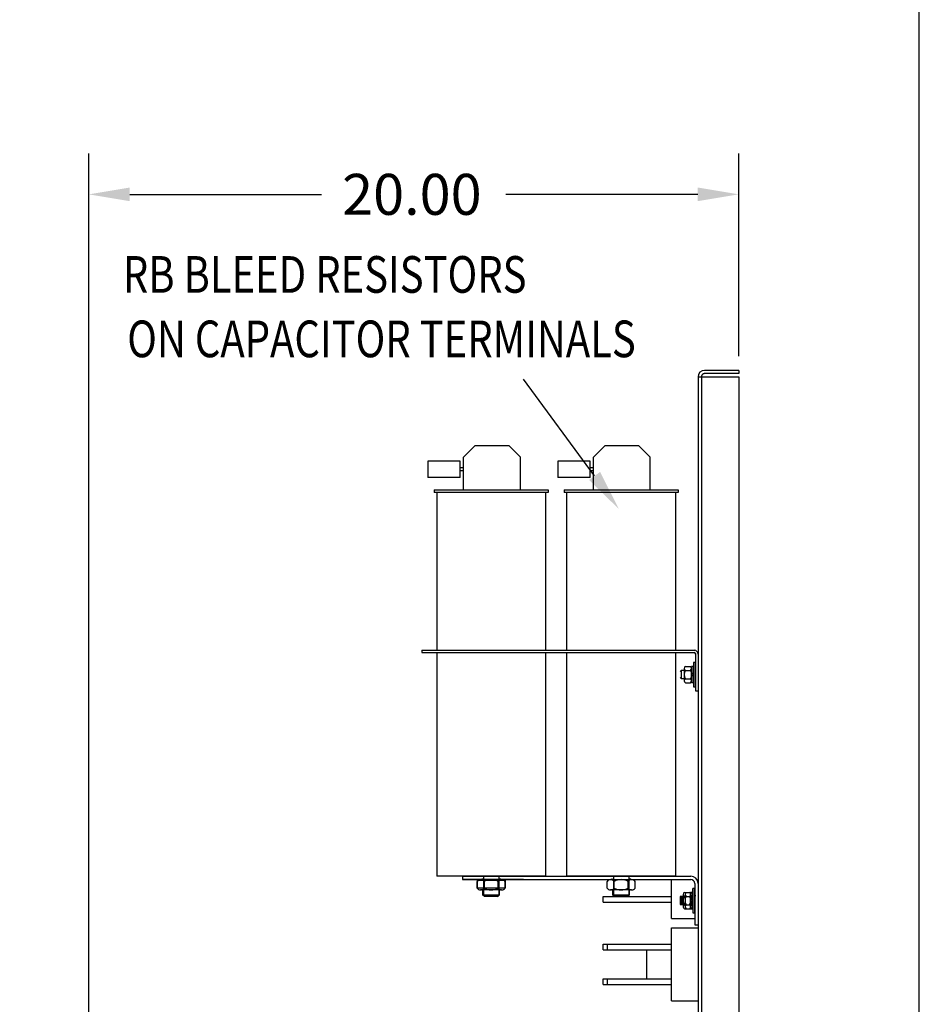
# Model space of a CAD drawing. Extents: x 2 to 125, y -8 to 86.
# Drawn here: x 98 to 125, y 24 to 54 of the extents above; entities that cross this region are included whole.
import ezdxf

# ---------------------------------------------------------------- set-up
doc = ezdxf.new("R2010")
doc.units = 0
doc.header["$MEASUREMENT"] = 0
doc.linetypes.add('HIDDEN', pattern=[0.375, 0.25, -0.125])
doc.layers.get('0').update_dxf_attribs({"linetype": 'CONTINUOUS'})
doc.layers.add('BORDER', color=7, linetype='CONTINUOUS')
doc.styles.add('DETAIL', font='simplex.shx', dxfattribs={"width": 0.8})

# ---------------------------------------------------------------- blocks, each defined once
blk = doc.blocks.new('MASTER-BORDER')
at = {"layer": 'BORDER'}
blk.add_lwpolyline([(0.5, 0.5), (21.5, 0.5), (21.5, 16.5), (0.5, 16.5)], close=True, dxfattribs=at)

msp = doc.modelspace()

# ---------------------------------------------------------------- linework, layer by layer
at = {"color": 7}
for p, q in [((99.909, 3.977), (99.909, 50.217)), ((119.909, 43.977), (119.909, 50.217)), ((101.169, 48.957), (107.074, 48.957)), ((118.649, 48.957), (112.744, 48.957)), ((118.659, 43.339), (118.659, 19.339)), ((118.659, 43.339), (119.909, 43.339)), ((118.759, 43.339), (118.759, 19.439)), ((119.909, 43.539), (118.859, 43.539)), ((119.909, 43.539), (119.909, 43.439)), ((119.909, 43.339), (119.909, 3.739)), ((115.474, 40.29), (113.288, 43.266)), ((110.159, 34.927), (118.555, 34.927)), ((110.159, 34.927), (110.159, 34.853)), ((110.159, 34.853), (118.555, 34.853)), ((118.522, 34.552), (118.522, 33.802)), ((118.584, 34.552), (118.522, 34.552)), ((118.584, 34.824), (118.584, 33.677)), ((118.584, 33.802), (118.584, 34.552)), ((118.659, 34.824), (118.659, 33.677)), ((118.659, 34.78), (118.659, 28.78)), ((118.659, 34.78), (118.659, 28.78)), ((118.139, 34.302), (118.109, 34.272)), ((118.139, 34.302), (118.139, 34.052)), ((118.234, 34.302), (118.139, 34.302)), ((118.234, 34.367), (118.234, 33.988)), ((118.267, 34.43), (118.426, 34.43)), ((118.267, 34.304), (118.426, 34.304)), ((118.46, 34.424), (118.46, 33.931)), ((118.522, 34.424), (118.46, 34.424)), ((118.46, 33.988), (118.46, 34.367)), ((118.522, 33.931), (118.522, 34.424)), ((118.109, 34.083), (118.139, 34.052)), ((118.139, 34.052), (118.234, 34.052)), ((118.267, 34.051), (118.426, 34.051)), ((118.522, 34.239), (118.46, 34.177)), ((118.522, 34.177), (118.46, 34.115)), ((118.267, 33.925), (118.426, 33.925)), ((118.46, 33.931), (118.522, 33.931)), ((118.522, 33.802), (118.584, 33.802)), ((118.584, 33.677), (118.659, 33.677)), ((111.413, 27.973), (118.435, 27.973)), ((111.413, 27.973), (118.435, 27.973)), ((111.413, 27.973), (111.413, 27.869)), ((111.413, 27.973), (111.413, 27.869)), ((112.009, 27.904), (112.009, 27.869)), ((112.009, 27.899), (112.009, 27.869)), ((112.009, 27.897), (112.009, 27.869)), ((112.009, 27.893), (112.009, 27.869)), ((112.009, 27.893), (112.009, 27.869)), ((112.569, 27.9), (112.569, 27.869)), ((112.569, 27.899), (112.569, 27.869)), ((112.569, 27.897), (112.569, 27.869)), ((112.569, 27.897), (112.569, 27.869)), ((112.569, 27.897), (112.569, 27.869)), ((116.009, 27.904), (116.009, 27.869)), ((116.009, 27.904), (116.009, 27.869)), ((116.009, 27.899), (116.009, 27.869)), ((116.009, 27.899), (116.009, 27.869)), ((116.009, 27.897), (116.009, 27.869)), ((116.009, 27.897), (116.009, 27.869)), ((116.009, 27.897), (116.009, 27.869)), ((116.569, 27.9), (116.569, 27.869)), ((116.569, 27.9), (116.569, 27.869)), ((116.569, 27.899), (116.569, 27.869)), ((116.569, 27.899), (116.569, 27.869)), ((116.569, 27.899), (116.569, 27.869)), ((116.569, 27.897), (116.569, 27.869)), ((116.569, 27.897), (116.569, 27.869)), ((111.413, 27.869), (118.435, 27.869)), ((111.413, 27.869), (118.435, 27.869)), ((113.286, 27.869), (111.413, 27.869)), ((111.849, 27.869), (112.728, 27.869)), ((111.849, 27.869), (112.728, 27.869)), ((111.849, 27.869), (112.728, 27.869)), ((111.856, 27.607), (111.856, 27.811)), ((111.856, 27.607), (111.856, 27.811)), ((111.856, 27.607), (111.856, 27.811)), ((111.964, 27.869), (112.614, 27.869)), ((111.964, 27.869), (112.614, 27.869)), ((111.964, 27.869), (112.614, 27.869)), ((112.072, 27.607), (112.072, 27.811)), ((112.072, 27.607), (112.072, 27.811)), ((112.072, 27.607), (112.072, 27.811)), ((112.505, 27.607), (112.505, 27.811)), ((112.505, 27.607), (112.505, 27.811)), ((112.505, 27.607), (112.505, 27.811)), ((112.722, 27.607), (112.722, 27.811)), ((112.722, 27.607), (112.722, 27.811)), ((112.722, 27.607), (112.722, 27.811)), ((115.849, 27.869), (116.728, 27.869)), ((115.849, 27.869), (116.728, 27.869)), ((115.856, 27.607), (115.856, 27.811)), ((115.856, 27.607), (115.856, 27.811)), ((115.856, 27.607), (115.856, 27.811)), ((115.964, 27.869), (116.614, 27.869)), ((115.964, 27.869), (116.614, 27.869)), ((115.964, 27.869), (116.614, 27.869)), ((116.072, 27.607), (116.072, 27.811)), ((116.072, 27.607), (116.072, 27.811)), ((116.072, 27.607), (116.072, 27.811)), ((116.505, 27.607), (116.505, 27.811)), ((116.505, 27.607), (116.505, 27.811)), ((116.505, 27.607), (116.505, 27.811)), ((116.722, 27.607), (116.722, 27.811)), ((116.722, 27.607), (116.722, 27.811)), ((116.722, 27.607), (116.722, 27.811)), ((117.842, 26.669), (117.842, 27.869)), ((118.555, 27.598), (118.492, 27.598)), ((118.555, 27.598), (118.492, 27.598)), ((118.492, 27.495), (118.492, 27.598)), ((118.492, 27.598), (118.492, 26.848)), ((118.555, 27.749), (118.555, 26.473)), ((118.555, 26.848), (118.555, 27.598)), ((118.555, 26.848), (118.555, 27.598)), ((112.614, 27.549), (111.964, 27.549)), ((112.614, 27.549), (111.964, 27.549)), ((112.614, 27.549), (111.964, 27.549)), ((112.039, 27.393), (112.039, 27.549)), ((112.039, 27.393), (112.039, 27.549)), ((112.039, 27.393), (112.039, 27.549)), ((112.539, 27.393), (112.039, 27.393)), ((112.539, 27.393), (112.039, 27.393)), ((112.539, 27.393), (112.039, 27.393)), ((112.086, 27.345), (112.039, 27.393)), ((112.086, 27.345), (112.039, 27.393)), ((112.086, 27.345), (112.039, 27.393)), ((112.492, 27.345), (112.086, 27.345)), ((112.492, 27.345), (112.086, 27.345)), ((112.492, 27.345), (112.086, 27.345)), ((112.539, 27.393), (112.492, 27.345)), ((112.539, 27.393), (112.492, 27.345)), ((112.539, 27.393), (112.492, 27.345)), ((112.539, 27.549), (112.539, 27.393)), ((112.539, 27.549), (112.539, 27.393)), ((112.539, 27.549), (112.539, 27.393)), ((115.74, 27.174), (115.74, 27.347)), ((115.74, 27.347), (117.842, 27.347)), ((116.614, 27.549), (115.964, 27.549)), ((116.614, 27.549), (115.964, 27.549)), ((116.614, 27.549), (115.964, 27.549)), ((116.039, 27.393), (116.039, 27.549)), ((116.039, 27.393), (116.039, 27.549)), ((116.039, 27.393), (116.039, 27.549)), ((116.086, 27.345), (116.039, 27.393)), ((116.086, 27.345), (116.039, 27.393)), ((116.539, 27.393), (116.039, 27.393)), ((116.539, 27.393), (116.039, 27.393)), ((116.539, 27.393), (116.039, 27.393)), ((116.086, 27.345), (116.039, 27.393)), ((116.492, 27.345), (116.086, 27.345)), ((116.492, 27.345), (116.086, 27.345)), ((116.492, 27.345), (116.086, 27.345)), ((116.539, 27.393), (116.492, 27.345)), ((116.539, 27.393), (116.492, 27.345)), ((116.539, 27.393), (116.492, 27.345)), ((116.539, 27.549), (116.539, 27.393)), ((116.539, 27.549), (116.539, 27.393)), ((116.539, 27.549), (116.539, 27.393)), ((118.204, 27.348), (118.11, 27.348)), ((118.11, 27.348), (118.11, 27.098)), ((118.163, 27.348), (118.133, 27.317)), ((118.133, 27.317), (118.133, 27.128)), ((118.258, 27.348), (118.163, 27.348)), ((118.163, 27.348), (118.163, 27.098)), ((118.204, 27.412), (118.204, 27.033)), ((118.238, 27.475), (118.396, 27.475)), ((118.238, 27.349), (118.396, 27.349)), ((118.258, 27.412), (118.258, 27.033)), ((118.292, 27.475), (118.472, 27.475)), ((118.292, 27.349), (118.45, 27.349)), ((118.492, 27.469), (118.43, 27.469)), ((118.43, 27.469), (118.43, 26.976)), ((118.43, 27.033), (118.43, 27.412)), ((118.492, 27.285), (118.43, 27.223)), ((118.492, 26.976), (118.492, 27.469)), ((118.555, 27.378), (118.587, 27.378)), ((118.555, 27.378), (118.587, 27.378)), ((115.74, 27.174), (117.842, 27.174)), ((118.11, 27.098), (118.204, 27.098)), ((118.133, 27.128), (118.163, 27.098)), ((118.163, 27.098), (118.258, 27.098)), ((118.238, 27.096), (118.396, 27.096)), ((118.238, 26.97), (118.396, 26.97)), ((118.292, 27.096), (118.45, 27.096)), ((118.292, 26.97), (118.472, 26.97)), ((118.492, 27.223), (118.43, 27.161)), ((118.43, 26.976), (118.492, 26.976)), ((118.555, 27.068), (118.583, 27.068)), ((118.555, 27.068), (118.583, 27.068)), ((117.842, 26.669), (118.567, 26.669)), ((118.492, 26.95), (118.492, 26.848)), ((118.492, 26.848), (118.555, 26.848)), ((118.492, 26.848), (118.555, 26.848)), ((117.842, 26.388), (118.654, 26.388)), ((117.842, 24.138), (117.842, 26.388)), ((118.555, 26.473), (118.659, 26.473)), ((115.74, 25.883), (117.842, 25.883)), ((115.74, 25.708), (115.74, 25.883)), ((115.868, 25.708), (115.868, 25.883)), ((115.74, 25.708), (117.842, 25.708)), ((117.085, 24.816), (117.085, 25.708)), ((115.74, 24.643), (115.74, 24.816)), ((115.74, 24.816), (117.842, 24.816)), ((115.74, 24.643), (117.842, 24.643)), ((115.868, 24.643), (115.868, 24.816)), ((117.842, 24.138), (118.654, 24.138))]:
    msp.add_line(p, q, dxfattribs=at)
at = {"color": 7, "linetype": 'Continuous'}
msp.add_line((119.909, 43.439), (118.859, 43.439), dxfattribs=at)
for p, q in [((111.787, 41.213), (111.439, 40.864)), ((112.84, 41.213), (111.787, 41.213)), ((113.189, 40.864), (112.84, 41.213)), ((115.787, 41.213), (115.439, 40.864)), ((116.84, 41.213), (115.787, 41.213)), ((117.189, 40.864), (116.84, 41.213)), ((111.339, 40.743), (110.339, 40.743)), ((110.339, 40.743), (110.339, 40.243)), ((111.339, 40.243), (111.339, 40.743)), ((111.439, 39.863), (111.439, 40.864)), ((113.189, 39.863), (113.189, 40.864)), ((115.339, 40.743), (114.339, 40.743)), ((114.339, 40.743), (114.339, 40.243)), ((115.339, 40.243), (115.339, 40.743)), ((115.439, 39.863), (115.439, 40.864)), ((117.189, 39.863), (117.189, 40.864)), ((111.439, 40.543), (111.339, 40.543)), ((111.439, 40.443), (111.339, 40.443)), ((115.439, 40.543), (115.339, 40.543)), ((115.439, 40.443), (115.339, 40.443)), ((111.339, 40.243), (110.339, 40.243)), ((115.339, 40.243), (114.339, 40.243)), ((110.534, 39.863), (114.044, 39.863)), ((110.534, 39.863), (110.534, 39.783)), ((114.044, 39.783), (110.534, 39.783)), ((110.614, 39.783), (110.614, 34.927)), ((110.614, 39.783), (110.614, 34.927)), ((113.964, 39.783), (113.964, 34.927)), ((113.964, 39.783), (113.964, 34.927)), ((114.044, 39.863), (114.044, 39.783)), ((114.534, 39.863), (118.044, 39.863)), ((114.534, 39.863), (114.534, 39.783)), ((118.044, 39.783), (114.534, 39.783)), ((114.614, 39.783), (114.614, 34.927)), ((117.964, 39.783), (117.964, 34.927)), ((118.044, 39.863), (118.044, 39.783)), ((110.614, 34.853), (110.614, 27.973)), ((110.614, 34.853), (110.614, 27.973)), ((113.964, 34.853), (113.964, 27.973)), ((113.964, 34.853), (113.964, 27.973)), ((114.614, 34.853), (114.614, 27.973)), ((117.964, 34.853), (117.964, 27.973)), ((113.964, 27.973), (110.614, 27.973)), ((113.964, 27.973), (110.614, 27.973)), ((112.053, 27.973), (112.053, 27.403)), ((112.053, 27.973), (112.053, 27.403)), ((112.525, 27.973), (112.525, 27.403)), ((112.525, 27.973), (112.525, 27.403)), ((117.964, 27.973), (114.614, 27.973)), ((116.053, 27.973), (116.053, 27.403)), ((116.525, 27.973), (116.525, 27.403)), ((111.859, 27.848), (111.859, 27.615)), ((111.859, 27.848), (112.075, 27.848)), ((111.859, 27.615), (112.075, 27.615)), ((112.072, 27.848), (112.072, 27.615)), ((112.075, 27.848), (112.075, 27.615)), ((112.075, 27.848), (112.506, 27.848)), ((112.075, 27.615), (112.506, 27.615)), ((112.502, 27.848), (112.502, 27.615)), ((112.506, 27.848), (112.506, 27.615)), ((112.506, 27.848), (112.719, 27.848)), ((112.506, 27.615), (112.719, 27.615)), ((112.719, 27.848), (112.719, 27.615)), ((112.053, 27.403), (112.525, 27.403)), ((112.113, 27.343), (112.053, 27.403)), ((112.053, 27.403), (112.525, 27.403)), ((112.113, 27.343), (112.053, 27.403)), ((112.465, 27.343), (112.113, 27.343)), ((112.465, 27.343), (112.113, 27.343)), ((112.465, 27.343), (112.525, 27.403)), ((112.465, 27.343), (112.525, 27.403)), ((116.053, 27.403), (116.525, 27.403)), ((116.113, 27.343), (116.053, 27.403)), ((116.465, 27.343), (116.113, 27.343)), ((116.465, 27.343), (116.525, 27.403))]:
    msp.add_line(p, q)
at = {"color": 7}
for centre, radius, start, end in [((118.859, 43.339), 0.2, 90, 180), ((118.54, 34.808), 0.12, 0, 90), ((118.54, 34.808), 0.0453, 0, 90), ((118.309, 34.367), 0.0758, 123.6264, 236.3736), ((118.486, 34.177), 0.253, 150, 210), ((118.384, 34.367), 0.0758, 303.6264, 56.3736), ((118.207, 34.177), 0.253, 330, 30), ((118.309, 33.988), 0.0758, 123.6264, 236.3736), ((118.384, 33.988), 0.0758, 303.6264, 56.3736), ((118.435, 27.749), 0.224, 0, 90), ((118.435, 27.749), 0.224, 0, 90), ((111.964, 27.739), 0.13, 33.6264, 146.3736), ((111.964, 27.739), 0.13, 33.6264, 146.3736), ((111.964, 27.739), 0.13, 33.6264, 146.3736), ((111.964, 27.679), 0.13, 213.6264, 326.3736), ((111.964, 27.679), 0.13, 213.6264, 326.3736), ((111.964, 27.679), 0.13, 213.6264, 326.3736), ((112.289, 27.436), 0.433, 60, 120), ((112.289, 27.436), 0.433, 60, 120), ((112.289, 27.436), 0.433, 60, 120), ((112.289, 27.982), 0.433, 240, 300), ((112.289, 27.982), 0.433, 240, 300), ((112.289, 27.982), 0.433, 240, 300), ((112.614, 27.739), 0.13, 33.6264, 146.3736), ((112.614, 27.739), 0.13, 33.6264, 146.3736), ((112.614, 27.739), 0.13, 33.6264, 146.3736), ((112.614, 27.679), 0.13, 213.6264, 326.3736), ((112.614, 27.679), 0.13, 213.6264, 326.3736), ((112.614, 27.679), 0.13, 213.6264, 326.3736), ((115.964, 27.739), 0.13, 33.6264, 146.3736), ((115.964, 27.739), 0.13, 33.6264, 146.3736), ((115.964, 27.739), 0.13, 33.6264, 146.3736), ((115.964, 27.679), 0.13, 213.6264, 326.3736), ((115.964, 27.679), 0.13, 213.6264, 326.3736), ((115.964, 27.679), 0.13, 213.6264, 326.3736), ((116.289, 27.436), 0.433, 60, 120), ((116.289, 27.436), 0.433, 60, 120), ((116.289, 27.436), 0.433, 60, 120), ((116.289, 27.982), 0.433, 240, 300), ((116.289, 27.982), 0.433, 240, 300), ((116.289, 27.982), 0.433, 240, 300), ((116.614, 27.739), 0.13, 33.6264, 146.3736), ((116.614, 27.739), 0.13, 33.6264, 146.3736), ((116.614, 27.739), 0.13, 33.6264, 146.3736), ((116.614, 27.679), 0.13, 213.6264, 326.3736), ((116.614, 27.679), 0.13, 213.6264, 326.3736), ((116.614, 27.679), 0.13, 213.6264, 326.3736), ((118.435, 27.749), 0.12, 0, 90), ((118.435, 27.749), 0.12, 0, 90), ((118.28, 27.412), 0.0758, 123.6264, 236.3736), ((118.457, 27.223), 0.253, 150, 210), ((118.334, 27.412), 0.0758, 123.6264, 236.3736), ((118.51, 27.223), 0.253, 150, 210), ((118.354, 27.412), 0.0758, 303.6264, 56.3736), ((118.178, 27.223), 0.253, 330, 30), ((118.408, 27.412), 0.0758, 303.6264, 56.3736), ((118.231, 27.223), 0.253, 330, 30), ((118.472, 27.495), 0.02, 270, 0), ((118.28, 27.033), 0.0758, 123.6264, 236.3736), ((118.334, 27.033), 0.0758, 123.6264, 236.3736), ((118.354, 27.033), 0.0758, 303.6264, 56.3736), ((118.408, 27.033), 0.0758, 303.6264, 56.3736), ((118.472, 26.95), 0.02, 0, 90)]:
    msp.add_arc(centre, radius, start, end, dxfattribs=at)
at = {"color": 7, "linetype": 'HIDDEN'}
msp.add_arc((118.859, 43.339), 0.1, 90, 180, dxfattribs=at)
at = {"color": 7}
for points in [[(101.169, 49.167), (101.169, 48.747), (99.909, 48.957)], [(118.649, 49.167), (118.649, 48.747), (119.909, 48.957)], [(115.643, 40.414), (116.22, 39.274), (115.305, 40.165)]]:
    msp.add_solid(points, dxfattribs=at)

# ---------------------------------------------------------------- block references
at = {"color": 7, "xscale": 5.89694047564321, "yscale": 5.89694047564321, "zscale": 5.89694047564321}
msp.add_blockref('MASTER-BORDER', (-1.318, -11.44), dxfattribs=at)

# ---------------------------------------------------------------- texts
at = {"color": 7}
msp.add_text('20.00', height=1.26, dxfattribs=at).set_placement((107.704, 48.327))
at = {"color": 7, "style": 'DETAIL', "width": 0.8}
for s, p in [('RB BLEED RESISTORS', (100.956, 45.928)), ('ON CAPACITOR TERMINALS', (101.092, 43.945))]:
    msp.add_text(s, height=1.12847, dxfattribs=at).set_placement(p)

doc.saveas('drawing.dxf')
